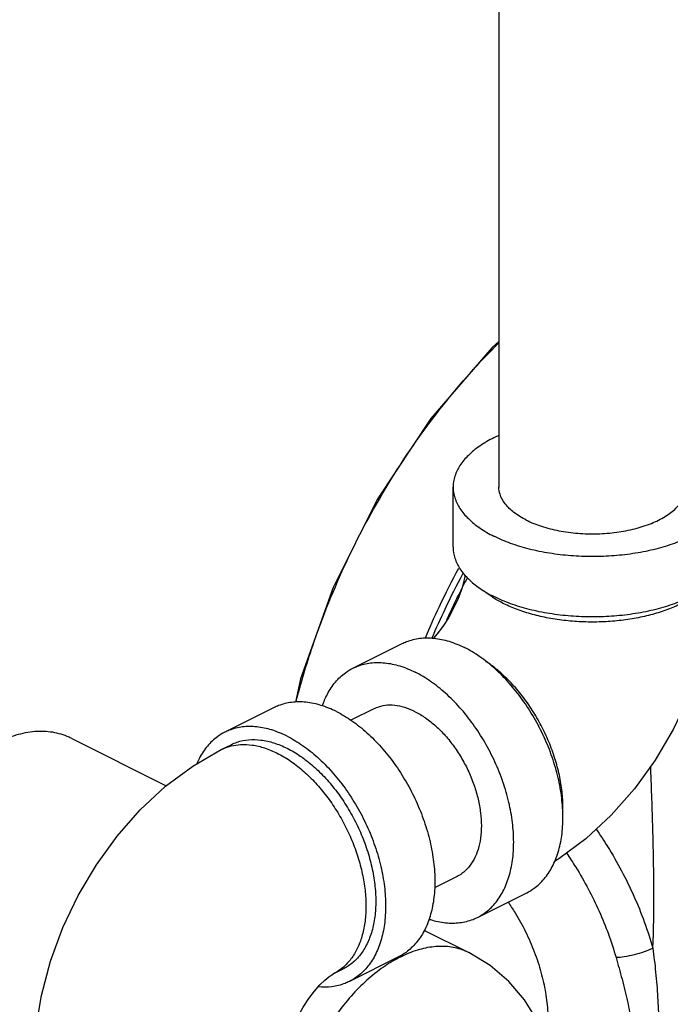
# Model space of a CAD drawing. Units: inches. Extents: x -62 to 61, y -37 to 61.
# Drawn here: x 43 to 46, y 40 to 45 of the extents above; entities that cross this region are included whole.
import ezdxf

# ---------------------------------------------------------------- set-up
doc = ezdxf.new("R2010")
doc.units = ezdxf.units.IN
doc.header["$LTSCALE"] = 1.21
doc.header["$MEASUREMENT"] = 0
doc.layers.get('0').update_dxf_attribs({"linetype": 'CONTINUOUS'})
doc.layers.add('MACHINE', color=7, linetype='CONTINUOUS')

msp = doc.modelspace()

# ---------------------------------------------------------------- linework, layer by layer
at = {"color": 7, "linetype": 'Continuous'}
for p, q in [((44.7563448037, 45.5961053767), (44.7563448037, 42.7682940461)), ((44.5513448037, 42.4976611074), (44.5513448037, 42.7682940461)), ((44.1013411777, 41.9552848968), (44.3223120468, 42.0657703314)), ((43.7477877871, 41.7785082015), (43.526816918, 41.6680227669)), ((44.1930199648, 41.7719273226), (44.0926850912, 41.7217598859)), ((42.838007484, 41.6409762358), (43.2644586011, 41.4277506773)), ((43.5105735939, 41.5900239806), (43.5547677677, 41.6121210675)), ((44.568679385, 41.0206084822), (44.4673404258, 40.9699390026)), ((44.6603581721, 40.837250908), (44.8813290412, 40.9477363426)), ((44.4219800635, 40.7791128218), (44.6220177611, 40.679093973)), ((44.3068047815, 40.6604742127), (44.0858339124, 40.5499887782)), ((44.0136888888, 40.5837933907), (44.0578830627, 40.6058904776))]:
    msp.add_line(p, q, dxfattribs=at)
for points in [[(44.6055167842, 42.3726269386), (44.6013881458, 42.3526110518), (44.5896341381, 42.3116593074), (44.573553046, 42.2681482077), (44.5534668416, 42.2240825911), (44.5302043161, 42.1816150329), (44.5049868262, 42.1426907312), (44.4793159307, 42.1088803578), (44.4623973056, 42.0897906667)], [(45.7340053851, 42.3567324348), (45.730150024, 42.2875808664), (45.7043587423, 42.129533609), (45.6629248788, 41.9744131009), (45.6073075021, 41.8242110676), (45.5385439773, 41.6800181889), (45.4574317509, 41.5430165425), (45.3645679801, 41.4144999813), (45.260631091, 41.2961813455), (45.1467305288, 41.1902775407), (45.0248041903, 41.0993644399), (45.0053496214, 41.0881060421)], [(42.6693011555, 40.1722245899), (42.6779959352, 40.3281782431), (42.7037872169, 40.4862255006), (42.7452210804, 40.6413460087), (42.8008384571, 40.7915480419), (42.8696019819, 40.9357409207), (42.9507142083, 41.0727425671), (43.0435779791, 41.2012591282), (43.1475148682, 41.319577764), (43.2614154304, 41.4254815688), (43.383341769, 41.5163946697), (43.5105735939, 41.5900239806)], [(45.0015952524, 40.0700424816), (44.9935429554, 40.1720466969), (44.9685816658, 40.2760946891), (44.9275257195, 40.375506827), (44.8714802822, 40.4672810754), (44.8009029244, 40.5501025035), (44.7171775953, 40.6214490404), (44.6220177611, 40.679093973)], [(43.7943011555, 40.1722245899), (43.7953457671, 40.1958521279), (43.7992040834, 40.2265271212), (43.8067578135, 40.2631480577), (43.8185118211, 40.3040998021), (43.8345929132, 40.3476109018), (43.8546791176, 40.3916765184), (43.8779416432, 40.4341440766), (43.9031591331, 40.4730683783), (43.9288300285, 40.5068787517), (43.9533610506, 40.5345576932), (43.975353065, 40.5557966155), (43.993359868, 40.5705985336), (44.0064544183, 40.579658008), (44.0136888888, 40.5837933907)]]:
    msp.add_lwpolyline(points, dxfattribs=at)
for points, start_tangent, end_tangent in [([(44.7559364679, 42.9995330431), (44.7344030655, 42.9892649152), (44.6707091823, 42.9519769374), (44.6194657261, 42.9101660773), (44.5819344811, 42.8648618568), (44.5590395909, 42.8171798164), (44.5513448037, 42.7682940461)], (-0.9103285789970562, -0.4138863107922274), (7.356516495254909e-07, -0.9999999999997294)), ([(44.5513448037, 42.7682940461), (44.5590395909, 42.7194082758), (44.5819344811, 42.6717262353), (44.6194657261, 42.6264220149), (44.6707091823, 42.5846111548), (44.7344030655, 42.547323177)], (7.356531539463245e-07, -0.9999999999997294), (0.8944271909335048, -0.4472135956327801)), ([(45.8013448037, 42.7682940461), (45.7936500166, 42.7194082758), (45.7707551264, 42.6717262353), (45.7332238814, 42.6264220149), (45.6819804252, 42.5846111548), (45.618286542, 42.547323177), (45.5437105864, 42.5154762353), (45.4600888661, 42.4898545073), (45.3694804252, 42.4710888847), (45.2741163444, 42.4596414397), (45.1763448037, 42.4557940461), (45.0785732631, 42.4596414397), (44.9832091823, 42.4710888847), (44.8926007414, 42.4898545073), (44.8089790211, 42.5154762353), (44.7344030655, 42.547323177)], (7.354957256239305e-07, -0.9999999999997293), (-0.894427190999916, 0.447213595499958)), ([(44.8793599556, 42.619801622), (44.8241031652, 42.6539198487), (44.7842410246, 42.6930367767), (44.7615157007, 42.7354428084), (44.7563737952, 42.7683243232)], (-0.8944271910988933, 0.4472135953020029), (-0.002723391332770643, 0.999996291562948)), ([(44.8793599556, 42.619801622), (44.947596409, 42.5921732268), (45.0258302649, 42.5722421565), (45.1106423284, 42.5608794946), (45.1983259054, 42.5585818438), (45.2850488027, 42.5654496226), (45.3670208136, 42.581182676), (45.440659368, 42.6050933942), (45.5027461076, 42.636136764), (45.5505675439, 42.6729560411), (45.5820336508, 42.7139420466), (45.5957692083, 42.7573034953), (45.5963158122, 42.768263769)], (0.8944271909999159, -0.4472135954999579), (-0.002723391276631936, 0.9999962915631009)), ([(44.5513448037, 42.4976611074), (44.5590395909, 42.4487753371), (44.5819344811, 42.4010932967), (44.6194657261, 42.3557890762), (44.6707091823, 42.3139782161), (44.7344030655, 42.2766902383)], (7.356531539463245e-07, -0.9999999999997294), (0.8944271909335048, -0.4472135956327801)), ([(45.8013448037, 42.4976611074), (45.7936500166, 42.4487753371), (45.7707551264, 42.4010932967), (45.7332238814, 42.3557890762), (45.6819804252, 42.3139782161), (45.618286542, 42.2766902383), (45.5437105864, 42.2448432967), (45.4600888661, 42.2192215686), (45.3694804252, 42.2004559461), (45.2741163444, 42.189008501), (45.1763448037, 42.1851611074), (45.0785732631, 42.189008501), (44.9832091823, 42.2004559461), (44.8926007414, 42.2192215686), (44.8089790211, 42.2448432967), (44.7344030655, 42.2766902383)], (7.354957256239305e-07, -0.9999999999997293), (-0.894427190999916, 0.447213595499958)), ([(44.7313757627, 42.2714814623), (44.7260403557, 42.274987676), (44.6913142321, 42.3010967005)], (-0.8397226924742174, 0.5430154691570499), (-0.7613219906285676, 0.6483739866661486)), ([(45.6613752675, 42.3010968123), (45.6266492518, 42.274987676), (45.5740923682, 42.2446607375), (45.5134384912, 42.2183822957), (45.4459223588, 42.1966873039), (45.3729184048, 42.1800174095), (45.2959127791, 42.1687119636), (45.2164730943, 42.1630011124), (45.1362165132, 42.1630011124), (45.0567768284, 42.1687119636), (44.9797712027, 42.1800174095), (44.9067672487, 42.1966873039), (44.8392511163, 42.2183822957), (44.7785972393, 42.2446607375)], (-0.761330675463407, -0.6483637887778992), (-0.8944271909999159, 0.4472135954999579)), ([(44.7785972393, 42.2446607375), (44.7313757627, 42.2714814623)], (-0.8944271906315964, 0.4472135962365973), (-0.8397226929234758, 0.5430154684623139)), ([(44.322330136, 42.0657700938), (44.3420537079, 42.0745300483), (44.4011831934, 42.0893434403), (44.4652530364, 42.0898115305), (44.5326856246, 42.0759227929), (44.601820544, 42.0480192143)], (0.8943144482302329, 0.4474390100188561), (0.894427190999916, -0.447213595499958)), ([(44.6491753941, 42.0212264447), (44.601820544, 42.0480192143)], (-0.8453039756798633, 0.5342856807924177), (-0.8944271906322331, 0.4472135962353236)), ([(44.881310952, 40.9477365802), (44.914320544, 40.9677705647), (44.9593589208, 41.0098360483), (44.9955935161, 41.0641372848), (45.022132114, 41.1293371974), (45.0383212461, 41.203830348), (45.0437622823, 41.2857824679), (45.0383212461, 41.3731756239), (45.022132114, 41.4638579066), (44.9955935161, 41.5555964171), (44.9593589208, 41.6461322489), (44.914320544, 41.7332361093), (44.8615873801, 41.8147632122), (44.8024578946, 41.8887060897), (44.7383880517, 41.9532440229), (44.6709554634, 42.0067878735), (44.6491753941, 42.0212264447)], (0.8943144483065227, 0.4474390098663726), (-0.8453039753606375, 0.534285681297471)), ([(44.1013592669, 41.9552846592), (44.1210828388, 41.9640446137), (44.1802123243, 41.9788580058), (44.2442821673, 41.979326096), (44.3117147555, 41.9654373584), (44.3808496749, 41.9375337798)], (0.8943144482302329, 0.4474390100188561), (0.894427190999916, -0.447213595499958)), ([(45.043330157, 41.3074636856), (45.0437622823, 41.3299766417), (45.0397137856, 41.4013280393), (45.0276507112, 41.4752754248), (45.0078186285, 41.5503134429), (44.9806212616, 41.6249145358), (44.9466122704, 41.6975600404), (44.9064839798, 41.7667711037), (44.8610532862, 41.8311387881), (44.8112450275, 41.8893527531), (44.7580731562, 41.9402279303), (44.7026200982, 41.9827286478), (44.6975645648, 41.9861061001)], (0.03880251776045703, 0.999246898726961), (-0.8345711194306267, 0.5509002147506482)), ([(43.9645253077, 41.7860342135), (43.9870767028, 41.8388839546), (44.0233112981, 41.8931851911), (44.0683496749, 41.9352506747), (44.1013592669, 41.9552846592)], (0.3220867695696741, 0.9467101525114072), (0.8943144483245218, 0.4474390098303975)), ([(44.6603400829, 40.8372511456), (44.6933496749, 40.8572851301), (44.7383880517, 40.8993506138), (44.774622647, 40.9536518502), (44.8011612449, 41.0188517628), (44.817350377, 41.0933449134), (44.8227914131, 41.1752970333), (44.817350377, 41.2626901893), (44.8011612449, 41.353372472), (44.774622647, 41.4451109825), (44.7383880517, 41.5356468143), (44.6933496749, 41.6227506747), (44.640616511, 41.7042777776), (44.5814870255, 41.7782206552), (44.5174171825, 41.8427585883), (44.4499845943, 41.896302439), (44.3808496749, 41.9375337798)], (0.8943144483210037, 0.4474390098374288), (-0.8944271910151333, 0.4472135954695232)), ([(44.0272962843, 41.7607570845), (43.9581613649, 41.7886606631), (43.8907287767, 41.8025494007), (43.8266589337, 41.8020813105), (43.7675294482, 41.7872679184), (43.7478058763, 41.7785079639)], (-0.894427190999916, 0.447213595499958), (-0.8943144482302329, -0.4474390100188561)), ([(44.0272962843, 41.7607570845), (44.0964312037, 41.7195257437), (44.163863792, 41.665981893), (44.2279336349, 41.6014439599), (44.2870631204, 41.5275010823), (44.3397962843, 41.4459739794), (44.3848346611, 41.358870119), (44.4210692564, 41.2683342872), (44.4476078543, 41.1765957767), (44.4637969864, 41.085913494), (44.4692380226, 40.998520338), (44.4637969864, 40.9165682181), (44.4476078543, 40.8420750676), (44.4210692564, 40.7768751549), (44.3848346611, 40.7225739185), (44.3397962843, 40.6805084348), (44.3067866923, 40.6604744503)], (0.8944271910151333, -0.4472135954695232), (-0.8943144483210037, -0.4474390098374288)), ([(44.3808496749, 41.759998572), (44.3343910091, 41.7787497768), (44.2890763098, 41.7880830085), (44.2460213753, 41.7877684519), (44.206286361, 41.7778138524), (44.1930321207, 41.771927163)], (-0.8944271908972752, 0.4472135957052393), (-0.8943144482376142, -0.4474390100041031)), ([(44.3808496749, 41.759998572), (44.4273083407, 41.732291111), (44.47262304, 41.6963096433), (44.5156779745, 41.6529401523), (44.5554129888, 41.6032505386), (44.5908496749, 41.5484643254), (44.6211154641, 41.4899305312), (44.6454651121, 41.4290904523), (44.6632990499, 41.3674421732), (44.6741781467, 41.3065036792), (44.677834523, 41.2477754784), (44.6741781467, 41.1927036538), (44.6632990499, 41.1426442566), (44.6454651121, 41.0988299153), (44.6211154641, 41.0623394844), (44.5908496749, 41.0340714794), (44.5686672291, 41.0206086418)], (0.8944271909999159, -0.4472135954999579), (-0.8943144483177434, -0.4474390098439454)), ([(42.8379790382, 41.6409866959), (42.8283327681, 41.6455853791), (42.7550065092, 41.6675954114), (42.6747951848, 41.6705811103), (42.5898867506, 41.6544610337), (42.5025972874, 41.6196748954)], (-0.8942544272185314, 0.4475589563398954), (-0.894427190999916, -0.447213595499958)), ([(43.5268350072, 41.6680225294), (43.4938254152, 41.6479885449), (43.4487870384, 41.6059230612), (43.4125524431, 41.5516218248), (43.4013784591, 41.5282690466)], (-0.8943144482950184, -0.4474390098893668), (-0.3984596089317836, -0.917185880860543)), ([(43.8063254152, 41.6502716499), (43.7371904958, 41.6781752285), (43.6697579076, 41.6920639661), (43.6056880646, 41.6915958759), (43.5465585791, 41.6767824839), (43.5268350072, 41.6680225294)], (-0.894427190999916, 0.447213595499958), (-0.8943144482302329, -0.4474390100188561)), ([(43.5547643212, 41.6121117688), (43.5822662341, 41.6235287327), (43.6337492147, 41.6341912071), (43.6890872625, 41.6331219067), (43.7470442168, 41.620344718), (43.8063254152, 41.5961450622)], (0.8944829110411998, 0.4471021380571347), (0.8944271910765351, -0.4472135953467195)), ([(43.8063254152, 41.6502716499), (43.8754603346, 41.6090403091), (43.9428929228, 41.5554964585), (44.0069627658, 41.4909585253), (44.0660922513, 41.4170156478), (44.1188254152, 41.3354885449), (44.163863792, 41.2483846845), (44.2000983873, 41.1578488527), (44.2266369852, 41.0661103422), (44.2428261173, 40.9754280595), (44.2482671534, 40.8880349034), (44.2428261173, 40.8060827835), (44.2266369852, 40.731589633), (44.2000983873, 40.6663897204), (44.163863792, 40.6120884839), (44.1188254152, 40.5700230003), (44.0858158232, 40.5499890157)], (0.8944271910151333, -0.4472135954695232), (-0.8943144483210037, -0.4474390098374288)), ([(43.5105746701, 41.5900218264), (43.547092673, 41.6042356182), (43.5556558028, 41.6065068335)], (0.894578796888958, 0.4469102551482837), (0.9715742704770566, 0.2367349508352642)), ([(43.5556558028, 41.6065068335), (43.5969009317, 41.6126413245), (43.6500728031, 41.6103446304), (43.7055258611, 41.5973922899), (43.7621312414, 41.5740479753)], (0.9715742705011368, 0.2367349507364383), (0.8944271909999157, -0.4472135954999579)), ([(43.7621312414, 41.5740479753), (43.8187366217, 41.5407869096), (43.8741896797, 41.4982861921), (43.927361551, 41.4474110149), (43.9771698097, 41.3891970498), (44.0226005033, 41.3248293655), (44.0627287939, 41.2556183021), (44.0967377851, 41.1829727975), (44.123935152, 41.1083717046), (44.1437672347, 41.0333336866), (44.1558303091, 40.959386301), (44.1598788058, 40.8880349034), (44.1558303091, 40.8207320026), (44.1437672347, 40.7588476914), (44.123935152, 40.703641756), (44.0967377851, 40.65623803), (44.0627287939, 40.6176015167), (44.0545981489, 40.6105283958)], (0.8944271909822815, -0.4472135955352267), (-0.7701212724411804, -0.6378975040973097)), ([(43.8063254152, 41.5961450622), (43.8656066136, 41.5610635196), (43.9235635679, 41.515883754), (43.9789016157, 41.4616150066), (44.0303845963, 41.3994695516), (44.076862465, 41.3308356157), (44.1172969831, 41.2572463678), (44.1507849103, 41.1803456698), (44.1765781815, 41.1018513565), (44.1941006177, 41.023516861), (44.2029607967, 40.9470920465), (44.2029607967, 40.8742841171), (44.1941006177, 40.8067194816), (44.1765781815, 40.7459074223), (44.1507849103, 40.6932063802), (44.1172969831, 40.6497936094), (44.076862465, 40.6166388795), (44.0578865092, 40.6058997764)], (0.8944271909830087, -0.4472135955337723), (-0.8944829110684673, -0.4471021380025823)), ([(45.4475676783, 40.6989694089), (45.4517820017, 40.953971994), (45.447709499, 41.2181994415), (45.4384100299, 41.4856233768), (45.4372063416, 41.5149672754)], (0.03723992627517702, 0.999306353372688), (-0.04137037564841791, 0.999143879538232)), ([(45.1930955304, 41.2326009438), (45.2443556763, 41.1547438189), (45.3621955363, 40.9325487742), (45.4475676783, 40.6989694089)], (0.5716626525066526, -0.8204887639261479), (0.2760797740197295, -0.9611347243634553)), ([(45.0600092192, 41.1254529978), (45.1014108397, 41.0622418425), (45.2062179758, 40.8645994027), (45.2821584409, 40.656832919)], (0.5677396451589992, -0.8232081725266907), (0.2760794437401388, -0.9611348192340842)), ([(44.7978224372, 40.9061553044), (44.8289385158, 40.8582365358), (44.8760941494, 40.7724151195), (44.9151485142, 40.6827318167), (44.9452292003, 40.5911900041), (44.9656642548, 40.4998345747), (44.9759971925, 40.4107062577), (44.9759971925, 40.3257960325), (44.9704046217, 40.2734843332)], (0.5676206151986429, -0.8232902508845311), (-0.1515256971884662, -0.9884533186203327)), ([(44.4425197585, 40.8294624358), (44.4499845943, 40.8270984465), (44.5174171825, 40.8132097089), (44.5814870255, 40.8136777991), (44.640616511, 40.8284911911), (44.6603400829, 40.8372511456)], (0.9503777402866462, -0.3110982975968334), (0.8943144482594544, 0.4474390099604497)), ([(44.622013694, 40.6790858454), (44.6003019339, 40.6887296616), (44.5352594998, 40.7050243929), (44.4647826726, 40.7055392921), (44.3906068255, 40.6902616807), (44.3145584142, 40.6595677443)], (-0.8942842106002011, 0.4474994420903511), (-0.8944312442501835, -0.4472054889075812)), ([(45.4475673934, 40.6989704009), (45.4077905464, 40.6827588726), (45.362710852, 40.669147328), (45.3187469269, 40.6600747565), (45.2821584409, 40.656832919)], (-0.9025844726271199, -0.4305127986162821), (-0.9999950099820367, -0.003159115544948444)), ([(45.4475672587, 40.698971356), (45.4538337074, 40.646270533), (45.4596563342, 40.591072324), (45.4647034818, 40.534855357), (45.4687204198, 40.4790579934), (45.4715485274, 40.4250974537), (45.4731642227, 40.3743838089), (45.4736730459, 40.3282683791)], (0.1239171695017542, -0.9922925652763269), (0.0004806413102173009, -0.9999998844919589)), ([(44.3090299823, 40.6567652883), (44.2385100028, 40.6142132694), (44.1643341558, 40.5553150337), (44.0938573285, 40.4843233072), (44.0288148944, 40.4029861419), (43.9708084142, 40.3133063287), (43.9212661997, 40.2174920823), (43.8814081449, 40.1179026673), (43.8561096666, 40.0330154051)], (-0.8894448589341691, -0.4570424957436409), (-0.2441194496760538, -0.96974516976877)), ([(44.3145584142, 40.6595677443), (44.3090299823, 40.6567652883)], (-0.8944312467587904, -0.4472054838902536), (-0.8894448573794702, -0.4570424987692218)), ([(45.2821584409, 40.656832919), (45.2955502462, 40.6093898435), (45.3088649641, 40.5600322133), (45.3215389192, 40.5100157721), (45.3330905282, 40.4605376717), (45.3431433886, 40.4127606772), (45.3514660515, 40.3678169898), (45.3579878126, 40.326847858)], (0.2760820232285948, -0.9611340782898117), (0.144046961360245, -0.9895708529068953)), ([(44.0545981489, 40.6105283958), (44.0226005033, 40.5885187439), (44.0136878126, 40.5837955449)], (-0.7701212730307585, -0.6378975033855233), (-0.8945787968455462, -0.4469102552351815)), ([(44.0858158232, 40.5499890157), (44.0660922513, 40.5412290612), (44.0069627658, 40.5264156692), (43.9457211927, 40.525672337)], (-0.8943144483097544, -0.4474390098599133), (-0.9957271791095129, 0.0923438399819509))]:
    msp.add_spline(points, degree=3, dxfattribs=dict(at, start_tangent=start_tangent, end_tangent=end_tangent))
at = {"layer": 'MACHINE', "color": 7, "linetype": 'Continuous'}
msp.add_lwpolyline([(44.7563448037, 43.4204811919), (44.7257070528, 43.3937431209), (44.4506182528, 43.0754286569), (44.2099614877, 42.7120929753), (44.0128785072, 42.3176930044), (43.8668481761, 41.9072409746), (43.844004031, 41.8022080326)], dxfattribs=at)
for points, start_tangent, end_tangent in [([(43.8464565427, 41.8036280463), (43.921056468, 42.0556898311), (44.075690577, 42.438778915), (44.2735778034, 42.8034775108), (44.5079288497, 43.1373001456), (44.7554125803, 43.4138493652)], (0.2461120868213967, 0.9692413738179038), (0.7110697124885365, 0.7031215143781837)), ([(44.4267900351, 42.0917087666), (44.4893366031, 42.2319259121), (44.5763901726, 42.4046596736)], (0.3880693982740006, 0.9216301547384695), (0.4734391677198074, 0.8808265178051669)), ([(44.457327439, 42.0918546543), (44.5148831456, 42.2203113178), (44.5956296232, 42.3811452747)], (0.3910614719193658, 0.9203645610193055), (0.4706522386630289, 0.8823188030646743)), ([(44.6138331056, 42.3592630336), (44.5761817483, 42.2861947219)], (-0.4682751510291557, -0.8835826972777486), (-0.4477828443742976, -0.894142340057814)), ([(44.5761817483, 42.2861947219), (44.5388942568, 42.2094651557), (44.5215269969, 42.1720584974)], (-0.4477828439161348, -0.89414234028726), (-0.4158660867548771, -0.909425861677127))]:
    msp.add_spline(points, degree=3, dxfattribs=dict(at, start_tangent=start_tangent, end_tangent=end_tangent))

doc.saveas('drawing.dxf')
